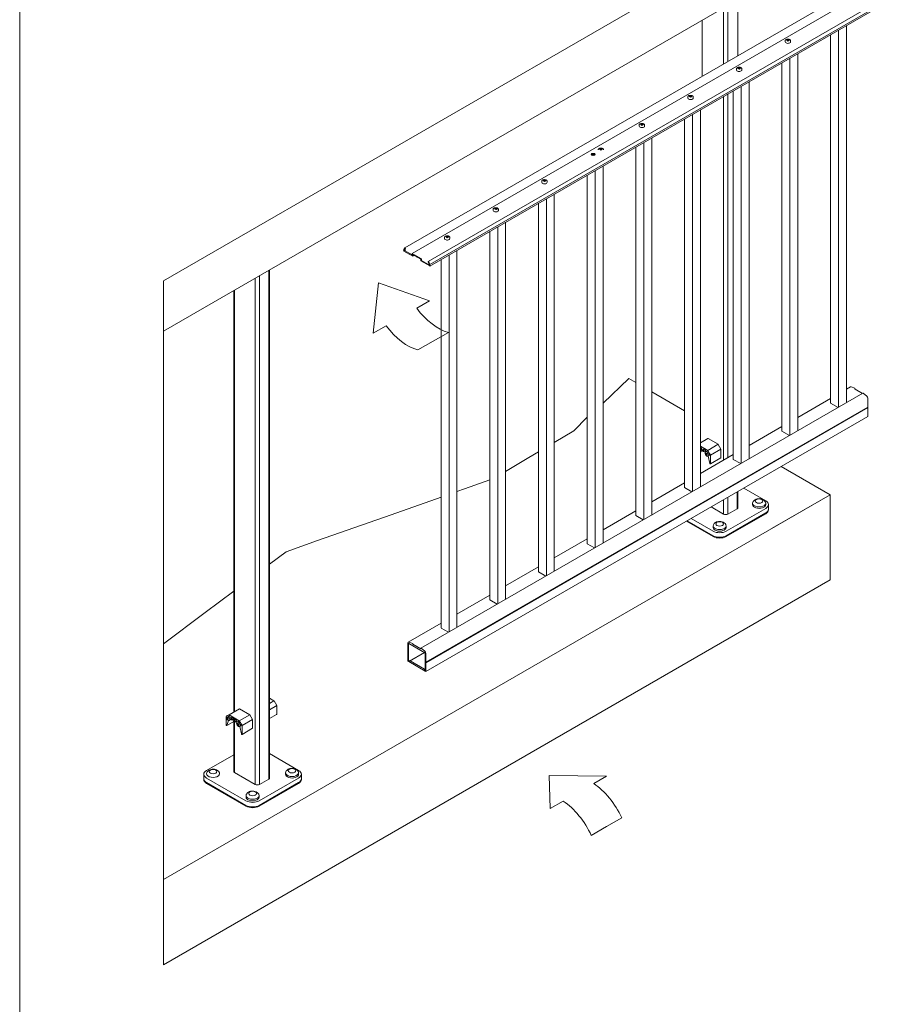
# Model space of a CAD drawing. Units: inches. Extents: x 1038 to 1472, y 750 to 1086.
# Drawn here: x 1038 to 1111, y 962 to 1045 of the extents above; entities that cross this region are included whole.
import ezdxf

# ---------------------------------------------------------------- set-up
doc = ezdxf.new("R2010")
doc.units = ezdxf.units.IN
doc.header["$MEASUREMENT"] = 0
doc.layers.add('Detail', color=2, linetype='Continuous')

msp = doc.modelspace()

# ---------------------------------------------------------------- linework, layer by layer
at = {"layer": 'Detail', "color": 7, "lineweight": 0, "extrusion": (0, 0.816497, 0.57735)}
for p, q in [((1097.39656, 1049.8862), (1050.5514, 1022.84014)), ((1107.95896, 1047.04802), (1070.83585, 1025.61499)), ((1099.51721, 1046.88845), (1050.5514, 1018.61803)), ((1108.57017, 1046.57078), (1071.44707, 1025.13774)), ((1098.80037, 1041.76031), (1098.80037, 1046.47459)), ((1109.92411, 1045.91345), (1072.801, 1024.48041)), ((1110.05083, 1045.64174), (1072.92773, 1024.2087)), ((1110.06109, 1045.52293), (1072.93799, 1024.08989)), ((1097.59946, 1041.06697), (1097.59946, 1045.78124)), ((1097.96206, 1041.27631), (1097.96206, 1045.99059)), ((1095.78687, 1040.02047), (1095.78687, 1044.73474)), ((1107.24618, 1012.23442), (1107.24618, 1043.89774)), ((1107.90909, 1012.61715), (1107.90909, 1044.28047)), ((1102.76235, 1042.92186), (1102.76235, 1043.00083)), ((1102.99172, 1043.01933), (1102.96435, 1043.00352)), ((1102.99172, 1043.01933), (1102.99172, 1043.11162)), ((1103.0191, 1043.00352), (1102.99172, 1043.01933)), ((1103.2211, 1042.92186), (1103.2211, 1043.00083)), ((1106.58327, 1012.57105), (1106.58327, 1043.515)), ((1102.4953, 1010.21087), (1102.4953, 1041.15482)), ((1103.15822, 1009.87423), (1103.15822, 1041.53755)), ((1103.82113, 1010.25697), (1103.82113, 1041.92028)), ((1098.67439, 1040.56167), (1098.67439, 1040.64064)), ((1098.90376, 1040.65914), (1098.87638, 1040.64333)), ((1098.90376, 1040.65914), (1098.90376, 1040.75144)), ((1098.93114, 1040.64333), (1098.90376, 1040.65914)), ((1099.13314, 1040.56167), (1099.13314, 1040.64064)), ((1099.73317, 1007.89678), (1099.73317, 1039.5601)), ((1098.40734, 1007.85068), (1098.40734, 1038.79463)), ((1099.07026, 1007.51405), (1099.07026, 1039.17736)), ((1094.58643, 1038.20149), (1094.58643, 1038.28046)), ((1094.8158, 1038.29895), (1094.78842, 1038.28315)), ((1094.8158, 1038.29895), (1094.8158, 1038.39125)), ((1094.84318, 1038.28315), (1094.8158, 1038.29895)), ((1095.04518, 1038.20149), (1095.04518, 1038.28046)), ((1097.59946, 1007.78633), (1097.59946, 1038.3282)), ((1097.96206, 1007.99568), (1097.96206, 1038.53755)), ((1095.64521, 1005.5366), (1095.64521, 1037.19991)), ((1094.31938, 1005.4905), (1094.31938, 1036.43445)), ((1094.98229, 1005.15386), (1094.98229, 1036.81718)), ((1090.49847, 1035.8413), (1090.49847, 1035.92027)), ((1090.72784, 1035.93877), (1090.70046, 1035.92296)), ((1090.72784, 1035.93877), (1090.72784, 1036.03107)), ((1090.75522, 1035.92296), (1090.72784, 1035.93877)), ((1090.95722, 1035.8413), (1090.95722, 1035.92027)), ((1091.55725, 1003.17641), (1091.55725, 1034.83973)), ((1087.06444, 1033.83867), (1087.06444, 1033.84307)), ((1087.29382, 1033.90246), (1087.29382, 1033.95386)), ((1087.52319, 1033.83867), (1087.52319, 1033.84307)), ((1090.23142, 1003.13031), (1090.23142, 1034.07426)), ((1090.89433, 1002.79368), (1090.89433, 1034.45699)), ((1086.67558, 1033.37409), (1086.67558, 1033.41309)), ((1086.75334, 1033.47049), (1086.73919, 1033.46232)), ((1086.80637, 1000.43349), (1086.80637, 1032.09681)), ((1087.46929, 1000.81622), (1087.46929, 1032.47954)), ((1082.32254, 1031.12093), (1082.32254, 1031.1999)), ((1082.55192, 1031.2184), (1082.52454, 1031.20259)), ((1082.55192, 1031.2184), (1082.55192, 1031.31069)), ((1082.5793, 1031.20259), (1082.55192, 1031.2184)), ((1082.78129, 1031.12093), (1082.78129, 1031.1999)), ((1086.14346, 1000.77013), (1086.14346, 1031.71408)), ((1082.71841, 998.07331), (1082.71841, 1029.73662)), ((1083.38132, 998.45604), (1083.38132, 1030.11936)), ((1078.23458, 1028.76074), (1078.23458, 1028.83972)), ((1078.46396, 1028.85821), (1078.43658, 1028.84241)), ((1078.46396, 1028.85821), (1078.46396, 1028.95051)), ((1078.49134, 1028.84241), (1078.46396, 1028.85821)), ((1078.69333, 1028.76074), (1078.69333, 1028.83972)), ((1082.0555, 998.40994), (1082.0555, 1029.35389)), ((1078.63045, 995.71312), (1078.63045, 1027.37644)), ((1079.29336, 996.09585), (1079.29336, 1027.75917)), ((1074.14662, 1026.40056), (1074.14662, 1026.47953)), ((1074.376, 1026.49803), (1074.34862, 1026.48222)), ((1074.376, 1026.49803), (1074.376, 1026.59032)), ((1074.40337, 1026.48222), (1074.376, 1026.49803)), ((1074.60537, 1026.40056), (1074.60537, 1026.47953)), ((1077.96754, 996.04975), (1077.96754, 1026.99371)), ((1070.78399, 1025.43034), (1070.73762, 1025.40357)), ((1070.744, 1025.4803), (1070.744, 1025.48372)), ((1070.74518, 1025.48814), (1070.83125, 1025.61058)), ((1070.75637, 1025.40172), (1070.76433, 1025.39712)), ((1070.76433, 1025.45326), (1070.75726, 1025.45734)), ((1070.84299, 1025.498), (1070.84299, 1025.37212)), ((1070.87871, 1025.55154), (1070.84418, 1025.50242)), ((1075.2054, 993.73567), (1075.2054, 1025.39899)), ((1071.49088, 1024.91641), (1070.75637, 1025.34048)), ((1070.85183, 1025.35681), (1071.43564, 1025.01975)), ((1071.44448, 1025.02485), (1071.44448, 1025.13202)), ((1071.45332, 1025.13712), (1072.2223, 1024.69315)), ((1071.60503, 1024.97809), (1071.49713, 1024.91579)), ((1071.49972, 1025.02868), (1071.49972, 1024.92151)), ((1071.82455, 1024.85135), (1071.50856, 1025.03378)), ((1071.83781, 1024.859), (1071.82455, 1024.85135)), ((1071.85106, 1024.83604), (1071.83781, 1024.859)), ((1072.16705, 1024.6536), (1071.85106, 1024.83604)), ((1072.17589, 1024.53113), (1072.17589, 1024.63829)), ((1072.23113, 1024.67784), (1072.23113, 1024.57068)), ((1073.87958, 993.68957), (1073.87958, 1024.63352)), ((1074.54249, 993.35294), (1074.54249, 1025.01625)), ((1059.46979, 981.09426), (1059.46979, 1023.76707)), ((1072.91924, 1024.09175), (1072.18473, 1024.51582)), ((1072.23997, 1024.55537), (1072.82378, 1024.21831)), ((1072.83143, 1024.35508), (1072.7969, 1024.44407)), ((1072.83262, 1024.22341), (1072.83262, 1024.34929)), ((1072.84436, 1024.44831), (1072.93043, 1024.22649)), ((1072.91835, 1024.20963), (1072.91128, 1024.21371)), ((1072.91128, 1024.15758), (1072.91924, 1024.15299)), ((1072.93161, 1024.22071), (1072.93161, 1024.21729)), ((1058.26888, 980.54894), (1058.26888, 1023.07372)), ((1058.63148, 980.54894), (1058.63148, 1023.28307)), ((1059.39469, 980.98958), (1059.39469, 1023.72371)), ((1056.45629, 986.61769), (1056.45629, 1022.02722)), ((1056.53139, 986.66105), (1056.53139, 1022.07058)), ((1089.64736, 1014.63748), (1087.46929, 1012.57231)), ((1089.64736, 1014.63748), (1090.23142, 1014.30027)), ((1108.24065, 1013.93002), (1107.90909, 1013.7386)), ((1108.29746, 1013.93219), (1108.61228, 1013.82188)), ((1109.30159, 1013.42111), (1072.17848, 991.98807)), ((1091.55725, 1013.53481), (1094.31938, 1011.94009)), ((1108.62283, 1013.80577), (1108.62283, 1013.76613)), ((1108.63167, 1013.75082), (1109.25216, 1013.39258)), ((1109.30954, 1013.41931), (1109.62436, 1013.16611)), ((1109.71354, 1012.98944), (1109.71354, 1012.23965)), ((1109.71354, 1012.23965), (1072.59043, 990.80662)), ((1109.71354, 1012.20829), (1072.59043, 990.77525)), ((1106.58327, 1012.97314), (1103.82113, 1011.37842)), ((1106.58547, 1012.56945), (1107.20597, 1012.21121)), ((1109.69996, 1012.23181), (1109.71354, 1012.20829)), ((1109.71354, 1012.20829), (1109.71354, 1011.45851)), ((1109.71354, 1011.45851), (1072.59043, 990.02547)), ((1086.14346, 1011.38749), (1085.00636, 1010.23705)), ((1102.4953, 1010.61295), (1099.73317, 1009.01823)), ((1085.00636, 1010.23705), (1083.38132, 1009.26992)), ((1102.49751, 1010.20927), (1103.11801, 1009.85102)), ((1096.28021, 1009.61004), (1095.64521, 1009.24342)), ((1095.64521, 1008.95903), (1096.25902, 1008.60465)), ((1097.1429, 1009.11496), (1096.25902, 1008.60465)), ((1096.28646, 1009.60942), (1097.1429, 1009.11496)), ((1097.14915, 1009.10836), (1097.375, 1008.71717)), ((1082.0555, 1008.48087), (1081.25191, 1008.00262)), ((1095.75493, 1008.775), (1095.64521, 1008.71165)), ((1095.8591, 1008.57398), (1095.64521, 1008.45049)), ((1095.86117, 1008.56951), (1095.64521, 1008.44483)), ((1098.40734, 1008.25276), (1095.64521, 1006.65804)), ((1095.74978, 1008.59563), (1095.72408, 1008.66189)), ((1095.74669, 1008.68564), (1095.72548, 1008.6734)), ((1095.84051, 1008.62513), (1095.78601, 1008.59367)), ((1096.06336, 1008.5891), (1095.9104, 1008.50079)), ((1095.93751, 1008.53866), (1095.91181, 1008.50209)), ((1096.0427, 1008.45234), (1096.0299, 1008.48532)), ((1096.05251, 1008.50908), (1096.0313, 1008.49683)), ((1096.08037, 1008.50147), (1096.15954, 1008.54718)), ((1096.19158, 1008.31308), (1096.11094, 1008.26653)), ((1096.19158, 1008.34422), (1096.19158, 1008.31308)), ((1096.19158, 1008.31308), (1096.21855, 1008.29751)), ((1096.26527, 1008.59805), (1096.32904, 1008.48759)), ((1096.43995, 1007.50255), (1096.29275, 1008.11931)), ((1096.29912, 1008.12258), (1096.37829, 1008.16829)), ((1096.41143, 1008.34488), (1096.49112, 1008.20686)), ((1097.37685, 1008.71297), (1096.49297, 1008.20266)), ((1096.49371, 1008.19815), (1096.49371, 1007.48017)), ((1097.37759, 1008.70846), (1097.37759, 1007.99048)), ((1081.25191, 1008.00262), (1079.29336, 1006.837)), ((1097.36957, 1007.97274), (1096.48568, 1007.46243)), ((1098.40955, 1007.84908), (1099.03005, 1007.49084)), ((1102.43352, 1007.25539), (1106.54602, 1004.88103)), ((1077.96754, 1006.12987), (1075.84675, 1005.38229)), ((1094.31938, 1005.89258), (1091.55725, 1004.29786)), ((1106.54602, 1004.88103), (1050.5514, 972.55252)), ((1075.84675, 1005.38229), (1075.2054, 1005.15621)), ((1094.32159, 1005.4889), (1094.94209, 1005.13065)), ((1098.72528, 1003.69711), (1098.72528, 1005.11443)), ((1098.80037, 1003.80178), (1098.80037, 1005.15779)), ((1099.28469, 1005.43741), (1101.13206, 1004.37082)), ((1106.54602, 1004.88103), (1101.68466, 1002.07433)), ((1106.54602, 1004.88103), (1106.54602, 1003.3501)), ((1073.87958, 1004.68886), (1069.67266, 1003.20591)), ((1097.59946, 1003.25646), (1097.59946, 1004.46444)), ((1097.96206, 1003.25646), (1097.96206, 1004.67379)), ((1100.03009, 1004.17808), (1100.03009, 1004.05178)), ((1101.12884, 1004.17808), (1101.12884, 1004.05178)), ((1101.36096, 1003.66905), (1101.36096, 1004.05178)), ((1069.67266, 1003.20591), (1063.49858, 1001.02953)), ((1090.23142, 1003.53239), (1087.46929, 1001.93767)), ((1090.23363, 1003.12871), (1090.85413, 1002.77047)), ((1096.55332, 1003.86045), (1097.59946, 1003.25646)), ((1101.13206, 1003.73274), (1097.81785, 1001.81927)), ((1097.81785, 1001.43654), (1101.13206, 1003.35)), ((1101.13206, 1003.35), (1097.81785, 1001.43654)), ((1097.81785, 1001.37275), (1101.13206, 1003.28621)), ((1097.96206, 1003.25646), (1098.72528, 1003.69711)), ((1101.36096, 1003.60526), (1101.36096, 1003.66905)), ((1106.54602, 997.73669), (1106.54602, 1003.3501)), ((1094.47857, 1002.66259), (1096.71265, 1001.37275)), ((1094.53381, 1002.69449), (1096.71265, 1001.43654)), ((1096.71265, 1001.43654), (1094.53381, 1002.69449)), ((1096.71265, 1001.81927), (1094.86527, 1002.88586)), ((1096.71587, 1002.26462), (1096.71587, 1002.13832)), ((1097.81462, 1002.26462), (1097.81462, 1002.13832)), ((1063.49858, 1001.02953), (1060.84961, 1000.09577)), ((1086.14346, 1001.17221), (1083.38132, 999.57749)), ((1086.14567, 1000.76853), (1086.76617, 1000.41028)), ((1060.84961, 1000.09577), (1059.46979, 999.05765)), ((1082.0555, 998.81202), (1079.29336, 997.2173)), ((1082.05771, 998.40834), (1082.67821, 998.05009)), ((1106.54602, 997.73669), (1050.5514, 965.40818)), ((1056.45629, 996.79042), (1054.06703, 994.99285)), ((1077.96754, 996.45184), (1075.2054, 994.85712)), ((1077.96975, 996.04815), (1078.59025, 995.68991)), ((1054.06703, 994.99285), (1050.5514, 992.34784)), ((1073.87958, 994.09165), (1071.11754, 992.49699)), ((1073.88179, 993.68797), (1074.50229, 993.32972)), ((1071.08518, 991.67568), (1071.08518, 992.42546)), ((1071.14705, 992.37953), (1071.14705, 990.98332)), ((1072.51972, 991.59723), (1071.15589, 992.38464)), ((1071.17436, 992.49916), (1071.48918, 992.38884)), ((1071.49972, 992.37274), (1071.49972, 992.33309)), ((1071.50856, 992.31779), (1072.16705, 991.9376)), ((1071.09876, 991.65215), (1071.08518, 991.67568)), ((1071.08518, 991.64431), (1071.09876, 991.65215)), ((1071.08518, 990.89453), (1071.08518, 991.64431)), ((1072.47673, 991.62205), (1071.21217, 990.89196)), ((1072.17589, 991.94271), (1072.17589, 991.98235)), ((1072.18643, 991.98628), (1072.50125, 991.73307)), ((1072.52856, 990.18571), (1072.52856, 991.58192)), ((1072.59043, 991.5564), (1072.59043, 990.80662)), ((1071.13704, 990.86459), (1071.08518, 990.89453)), ((1071.12837, 990.91756), (1071.1447, 990.87548)), ((1071.19655, 990.89351), (1071.13602, 990.92845)), ((1071.19551, 990.89411), (1071.14329, 990.86397)), ((1071.15273, 990.86941), (1072.53032, 990.07406)), ((1071.15589, 990.96801), (1071.19655, 990.94454)), ((1071.27341, 990.92732), (1072.49342, 990.22294)), ((1072.59043, 990.80662), (1072.57685, 990.79878)), ((1072.57685, 990.79878), (1072.59043, 990.77525)), ((1072.59043, 990.77525), (1072.59043, 990.02547)), ((1072.52856, 990.24323), (1072.46344, 990.20563)), ((1072.47906, 990.20408), (1072.51972, 990.18061)), ((1072.53959, 990.11811), (1072.47906, 990.15305)), ((1072.53091, 990.07514), (1072.54724, 990.09838)), ((1072.59043, 990.02547), (1072.53857, 990.05542)), ((1059.46979, 987.78961), (1059.83805, 987.57699)), ((1059.83805, 987.56679), (1059.46979, 987.35417)), ((1059.8443, 987.5704), (1060.07016, 987.17921)), ((1056.94963, 986.90252), (1056.06574, 986.39221)), ((1056.95588, 986.9019), (1057.81232, 986.40744)), ((1060.07274, 987.17049), (1059.47782, 986.82701)), ((1060.07274, 987.17049), (1060.07274, 986.45251)), ((1055.8373, 985.53811), (1055.8373, 986.11373)), ((1055.8659, 986.30425), (1055.94508, 986.34997)), ((1056.53058, 985.86199), (1055.88408, 985.48873)), ((1056.02874, 985.91634), (1055.89106, 985.49842)), ((1056.52852, 985.86646), (1055.89106, 985.49842)), ((1055.97711, 986.11587), (1055.89647, 986.06931)), ((1055.97711, 986.14701), (1055.97711, 986.11587)), ((1055.97711, 986.11587), (1056.00408, 986.1003)), ((1056.00652, 986.35801), (1056.06574, 986.39221)), ((1056.07199, 986.39159), (1056.92843, 985.89713)), ((1056.08465, 985.92537), (1056.16383, 985.97108)), ((1056.20597, 986.03175), (1056.205, 986.03261)), ((1056.28056, 985.98869), (1056.20597, 986.03175)), ((1056.42435, 986.06748), (1056.28681, 985.98807)), ((1056.30111, 986.00771), (1056.28822, 985.98937)), ((1056.4192, 985.88811), (1056.39349, 985.95437)), ((1056.41611, 985.97812), (1056.3949, 985.96588)), ((1056.50992, 985.91761), (1056.45543, 985.88615)), ((1056.45629, 981.65676), (1056.45629, 985.8191)), ((1056.53139, 981.55208), (1056.53139, 986.12636)), ((1056.73277, 985.88157), (1056.57982, 985.79326)), ((1056.60693, 985.83114), (1056.58122, 985.79457)), ((1056.71211, 985.74482), (1056.69932, 985.7778)), ((1056.72193, 985.80155), (1056.70072, 985.78931)), ((1056.74978, 985.79394), (1056.82896, 985.83966)), ((1057.81232, 986.40744), (1056.92843, 985.89713)), ((1056.93468, 985.89053), (1056.99846, 985.78007)), ((1058.04627, 986.00545), (1057.16239, 985.49514)), ((1057.81857, 986.40084), (1058.04442, 986.00965)), ((1058.04701, 986.00094), (1058.04701, 985.28295)), ((1060.06472, 986.43477), (1059.46979, 986.09129)), ((1056.861, 985.60556), (1056.78035, 985.559)), ((1056.861, 985.6367), (1056.861, 985.60556)), ((1056.861, 985.60556), (1056.88796, 985.58999)), ((1057.10937, 984.79503), (1056.96217, 985.41179)), ((1056.96853, 985.41506), (1057.04771, 985.46077)), ((1057.08085, 985.63736), (1057.16054, 985.49934)), ((1058.03898, 985.26521), (1057.1551, 984.7549)), ((1057.16313, 985.49062), (1057.16313, 984.77264)), ((1054.1761, 981.7258), (1056.45629, 983.04227)), ((1059.46979, 983.1345), (1061.90973, 981.7258)), ((1053.94721, 981.02402), (1053.94721, 981.40676)), ((1053.94721, 980.96024), (1053.94721, 981.02402)), ((1057.49032, 979.17425), (1054.1761, 981.08771)), ((1054.17933, 981.45741), (1054.17933, 981.40676)), ((1055.27808, 981.45741), (1055.27808, 981.40676)), ((1056.53139, 981.55208), (1058.26888, 980.54894)), ((1061.90973, 981.08771), (1058.59552, 979.17425)), ((1058.63148, 980.54894), (1059.39469, 980.98958)), ((1060.80776, 981.53306), (1060.80776, 981.40676)), ((1061.90651, 981.53306), (1061.90651, 981.40676)), ((1062.13863, 981.02402), (1062.13863, 981.40676)), ((1062.13863, 980.96024), (1062.13863, 981.02402)), ((1054.1761, 980.70498), (1057.49032, 978.79152)), ((1057.49032, 978.79152), (1054.1761, 980.70498)), ((1054.1761, 980.64119), (1057.49032, 978.72773)), ((1058.59552, 978.79152), (1061.90973, 980.70498)), ((1061.90973, 980.70498), (1058.59552, 978.79152)), ((1058.59552, 978.72773), (1061.90973, 980.64119)), ((1057.49354, 979.6196), (1057.49354, 979.49329)), ((1058.59229, 979.6196), (1058.59229, 979.49329))]:
    msp.add_line(p, q, dxfattribs=at)
at = {"layer": 'Detail', "color": 7, "lineweight": 0}
msp.add_line((1050.5514, 965.40818), (1050.5514, 1022.84014), dxfattribs=at)
at = {"layer": 'Detail', "color": 7, "lineweight": 0, "extrusion": (-0.707107, -0.408248, 0.57735)}
msp.add_line((1071.92994, 1017.04086, 42.24171), (1074.48703, 1018.5172, 40.15386), dxfattribs=at)
at = {"layer": 'Detail', "color": 7, "lineweight": 0}
msp.add_lwpolyline([(1038.48714, 1086.18644), (1292.84589, 1086.18644), (1292.84589, 752.98444), (1038.48714, 752.98444)], close=True, dxfattribs=at)
at = {"layer": 'Detail', "color": 7, "lineweight": 0, "extrusion": (0.437572, 0.388753, 0.810803), "elevation": 896.82355}
msp.add_lwpolyline([(51.65809, -1173.25288), (51.91081, -1171.73696), (54.78148, -1175.60668), (50.81069, -1178.33585), (51.06341, -1176.81992)], dxfattribs=at)
at = {"layer": 'Detail', "color": 7, "lineweight": 0, "extrusion": (-0.707107, -0.408248, 0.57735)}
for points, elevation in [([(-344.81825, 864.04959, -0.21943932), (-347.91002, 861.8196)], -1152.40212), ([(-344.81825, 864.04959, -0.21943932), (-347.91002, 861.8196)], -1148.78586), ([(-302.2362, 859.8303, 0.21943932), (-305.90117, 858.78158)], -1145.86024), ([(-302.2362, 859.8303, 0.21943932), (-305.90117, 858.78158)], -1142.24397)]:
    msp.add_lwpolyline(points, format="xyb", dxfattribs=dict(at, elevation=elevation))
at = {"layer": 'Detail', "color": 7, "lineweight": 0, "extrusion": (-8.65956e-17, -0.816497, -0.57735)}
for points, elevation in [([(1084.12867, -531.24825), (1083.04195, -530.16153), (1082.955, -534.979), (1087.77247, -534.89205), (1086.68575, -533.80534)], -823.55507), ([(1089.0426, -531.44849), (1087.76405, -530.16995), (1086.48551, -528.8914)], -821.7051)]:
    msp.add_lwpolyline(points, dxfattribs=dict(at, elevation=elevation))
at = {"layer": 'Detail', "color": 7, "lineweight": 0}
for centre, major_axis, start_param, end_param in [((1102.99172, 1042.92186), (-0.22937, 0), 0, 2.35619449), ((1102.93648, 1042.66794), (0.25518, 0.44198), 0.78539816, 0.939083), ((1102.93648, 1042.60415), (-0.25518, 0.44198), 5.3441023, 5.65147198), ((1102.93648, 1042.66794), (0.25518, 0.44198), 0.63171332, 0.78539816), ((1103.04697, 1042.66794), (0.25518, -0.44198), 2.20250965, 2.50987933), ((1103.04697, 1042.60415), (-0.25518, -0.44198), 3.92699082, 4.08067566), ((1103.04697, 1042.60415), (-0.25518, -0.44198), 3.77330598, 3.92699082), ((1102.99172, 1042.92186), (-0.22937, 0), 2.35619449, 3.14159265), ((1098.90376, 1040.56167), (-0.22937, 0), 0, 2.35619449), ((1098.84852, 1040.30775), (0.25518, 0.44198), 0.78539816, 0.939083), ((1098.84852, 1040.24396), (-0.25518, 0.44198), 5.3441023, 5.65147198), ((1098.84852, 1040.30775), (0.25518, 0.44198), 0.63171332, 0.78539816), ((1098.95901, 1040.30775), (0.25518, -0.44198), 2.20250965, 2.50987933), ((1098.95901, 1040.24396), (-0.25518, -0.44198), 3.92699082, 4.08067566), ((1098.95901, 1040.24396), (-0.25518, -0.44198), 3.77330598, 3.92699082), ((1098.90376, 1040.56167), (-0.22937, 0), 2.35619449, 3.14159265), ((1094.8158, 1038.20149), (-0.22937, 0), 0, 2.35619449), ((1094.76056, 1037.94757), (0.25518, 0.44198), 0.78539816, 0.939083), ((1094.76056, 1037.88378), (-0.25518, 0.44198), 5.3441023, 5.65147198), ((1094.76056, 1037.94757), (0.25518, 0.44198), 0.63171332, 0.78539816), ((1094.87104, 1037.94757), (0.25518, -0.44198), 2.20250965, 2.50987933), ((1094.87104, 1037.88378), (-0.25518, -0.44198), 3.92699082, 4.08067566), ((1094.87104, 1037.88378), (-0.25518, -0.44198), 3.77330598, 3.92699082), ((1094.8158, 1038.20149), (-0.22937, 0), 2.35619449, 3.14159265), ((1090.72784, 1035.8413), (-0.22937, 0), 0, 2.35619449), ((1090.6726, 1035.58738), (0.25518, 0.44198), 0.78539816, 0.939083), ((1090.6726, 1035.52359), (-0.25518, 0.44198), 5.3441023, 5.65147198), ((1090.6726, 1035.58738), (0.25518, 0.44198), 0.63171332, 0.78539816), ((1090.78308, 1035.58738), (0.25518, -0.44198), 2.20250965, 2.50987933), ((1090.78308, 1035.52359), (-0.25518, -0.44198), 3.92699082, 4.08067566), ((1090.78308, 1035.52359), (-0.25518, -0.44198), 3.77330598, 3.92699082), ((1090.72784, 1035.8413), (-0.22937, 0), 2.35619449, 3.14159265), ((1087.23857, 1033.51018), (0.25518, 0.44198), 0.78539816, 0.939083), ((1087.23857, 1033.44639), (-0.25518, 0.44198), 5.3441023, 5.65147198), ((1087.23857, 1033.51018), (0.25518, 0.44198), 0.63171332, 0.78539816), ((1087.34906, 1033.51018), (0.25518, -0.44198), 2.20250965, 2.50987933), ((1087.34906, 1033.44639), (-0.25518, -0.44198), 3.92699082, 4.08067566), ((1087.34906, 1033.44639), (-0.25518, -0.44198), 3.77330598, 3.92699082), ((1086.64362, 1033.39095), (-0.15625, 0), 4.05425645, 5.87605069), ((1086.63988, 1033.33354), (-0.17224, 0), 4.70326985, 5.46797571), ((1086.63988, 1033.33354), (-0.10335, 0), 4.70326985, 5.36816799), ((1086.64114, 1033.41309), (0.03445, 0), 4.70326985, 7.8448625), ((1086.64362, 1033.40538), (-0.11049, 0.19137), 4.59906897, 4.7193114), ((1086.64362, 1033.39095), (0.15625, 0), 0.40713462, 0.67207815), ((1082.49668, 1030.86701), (0.25518, 0.44198), 0.78539816, 0.939083), ((1082.49668, 1030.80322), (-0.25518, 0.44198), 5.3441023, 5.65147198), ((1082.49668, 1030.86701), (0.25518, 0.44198), 0.63171332, 0.78539816), ((1082.60716, 1030.86701), (0.25518, -0.44198), 2.20250965, 2.50987933), ((1082.60716, 1030.80322), (-0.25518, -0.44198), 3.92699082, 4.08067566), ((1082.60716, 1030.80322), (-0.25518, -0.44198), 3.77330598, 3.92699082), ((1082.55192, 1031.12093), (-0.22937, 0), 0, 2.35619449), ((1082.55192, 1031.12093), (-0.22937, 0), 2.35619449, 3.14159265), ((1078.46396, 1028.76074), (-0.22937, 0), 0, 2.35619449), ((1078.40871, 1028.50683), (0.25518, 0.44198), 0.78539816, 0.939083), ((1078.40871, 1028.44304), (-0.25518, 0.44198), 5.3441023, 5.65147198), ((1078.40871, 1028.50683), (0.25518, 0.44198), 0.63171332, 0.78539816), ((1078.5192, 1028.50683), (0.25518, -0.44198), 2.20250965, 2.50987933), ((1078.5192, 1028.44304), (-0.25518, -0.44198), 3.92699082, 4.08067566), ((1078.5192, 1028.44304), (-0.25518, -0.44198), 3.77330598, 3.92699082), ((1078.46396, 1028.76074), (-0.22937, 0), 2.35619449, 3.14159265), ((1074.376, 1026.40056), (-0.22937, 0), 0, 2.35619449), ((1074.32075, 1026.14664), (0.25518, 0.44198), 0.78539816, 0.939083), ((1074.32075, 1026.08285), (-0.25518, 0.44198), 5.3441023, 5.65147198), ((1074.32075, 1026.14664), (0.25518, 0.44198), 0.63171332, 0.78539816), ((1074.43124, 1026.14664), (0.25518, -0.44198), 2.20250965, 2.50987933), ((1074.43124, 1026.08285), (-0.25518, -0.44198), 3.92699082, 4.08067566), ((1074.43124, 1026.08285), (-0.25518, -0.44198), 3.77330598, 3.92699082), ((1074.376, 1026.40056), (-0.22937, 0), 2.35619449, 3.14159265), ((1070.75637, 1025.3711), (-0.01875, 0.03248), 5.49778714, 8.6393798), ((1070.75284, 1025.47862), (-0.00625, 0.01083), 0.26179939, 0.78539816), ((1070.75726, 1025.47265), (-0.00938, 0.01624), 0.78539816, 2.35619449), ((1070.76433, 1025.42519), (-0.01719, 0.02977), 2.35619449, 5.49778714), ((1070.85523, 1025.58142), (0.01938, -0.03356), 0.24317734, 3.42201409), ((1070.85183, 1025.4929), (-0.00625, 0.01083), 0.26179939, 0.78539816), ((1070.85183, 1025.36702), (0.00625, -0.01083), 3.92699082, 5.49778714), ((1071.43564, 1025.02996), (0.00625, -0.01083), 5.49778714, 7.06858347), ((1071.45332, 1025.12691), (-0.00625, 0.01083), 5.49778714, 7.06858347), ((1071.49088, 1024.92662), (0.00625, -0.01083), 5.49778714, 7.06858347), ((1071.50856, 1025.02358), (-0.00625, 0.01083), 5.49778714, 7.06858347), ((1072.16705, 1024.6434), (-0.00625, 0.01083), 3.92699082, 5.49778714), ((1072.2223, 1024.68294), (0.00625, -0.01083), 0.78539816, 2.35619449), ((1072.23997, 1024.56557), (0.00625, -0.01083), 3.92699082, 5.49778714), ((1072.18473, 1024.52602), (-0.00625, 0.01083), 0.78539816, 2.35619449), ((1072.82038, 1024.44685), (-0.01938, 0.03356), 4.43196754, 7.6108043), ((1072.82378, 1024.22851), (0.00625, -0.01083), 5.49778714, 7.06858347), ((1072.82378, 1024.3544), (-0.00625, 0.01083), 3.92699082, 4.45058959), ((1072.91128, 1024.18565), (-0.01719, 0.02977), 5.49778714, 8.6393798), ((1072.91835, 1024.22494), (0.00938, -0.01624), 5.49778714, 7.06858347), ((1072.91924, 1024.12237), (0.01875, -0.03248), 5.49778714, 8.6393798), ((1072.92277, 1024.22581), (0.00625, -0.01083), 0.78539816, 1.30899694), ((1108.31877, 1013.79471), (-0.07813, 0.13532), 5.69185061, 6.28318531), ((1108.61399, 1013.81088), (0.00625, -0.01083), 0.78539816, 2.55025796), ((1108.63167, 1013.76103), (0.00625, -0.01083), 3.92699082, 5.49778714), ((1109.30784, 1013.41028), (-0.00625, 0.01083), 5.30372367, 6.28318531), ((1109.60305, 1013.05323), (0.07813, -0.13532), 0.78539816, 2.16213102), ((1095.67788, 1008.78095), (-0.05937, 0.10284), 2.97517592, 5.89749373), ((1096.28646, 1009.59922), (-0.00625, 0.01083), 5.49778714, 6.28318531), ((1097.1429, 1009.10475), (0.00625, -0.01083), 1.57079633, 2.35619449), ((1095.73173, 1008.66258), (-0.00625, 0.01083), 6.11676858, 7.59218225), ((1095.75744, 1008.59632), (-0.00625, 0.01083), 1.30899694, 2.94118151), ((1095.67788, 1008.78095), (0.10812, -0.18728), 6.08277416, 7.06858347), ((1095.98371, 1008.60438), (-0.10813, 0.18728), 0.78539816, 1.77120747), ((1095.98371, 1008.60438), (-0.05937, 0.10284), 2.97517592, 8.02039836), ((1095.90415, 1008.51161), (0.00625, -0.01083), 4.91280013, 6.54498469), ((1095.92986, 1008.54819), (0.00625, -0.01083), 0.26179939, 1.73721306), ((1096.03755, 1008.48601), (-0.00625, 0.01083), 6.11676858, 7.59218225), ((1096.18974, 1008.31202), (0.10937, -0.18944), 2.35619449, 3.92699082), ((1096.18974, 1008.31202), (0.10937, -0.18944), 3.92699082, 5.49778714), ((1096.50094, 1008.55548), (-0.27852, -0.48242), 5.35707508, 5.49778714), ((1096.50094, 1008.55548), (-0.27852, -0.48242), 5.49778714, 5.63849921), ((1096.55618, 1008.58738), (-0.55705, 0), 0.6446861, 0.92611023), ((1096.55618, 1008.4598), (0.55705, 0), 3.78627875, 4.06770288), ((1096.26892, 1008.35774), (0.10938, -0.18944), 2.35619449, 3.14159265), ((1096.18974, 1008.31202), (0.10937, -0.18944), 0.78539816, 2.35619449), ((1096.18974, 1008.31202), (0.10937, -0.18944), 5.49778714, 7.06858347), ((1096.61142, 1008.49169), (0.27852, 0.48242), 2.21548242, 2.35619449), ((1096.61142, 1008.49169), (0.27852, 0.48242), 2.35619449, 2.49690656), ((1096.25902, 1008.59444), (0.00625, -0.01083), 1.57079633, 2.35619449), ((1096.26892, 1008.35774), (0.10938, -0.18944), 0, 2.35619449), ((1096.48487, 1008.20325), (0.00625, -0.01083), 0.78539816, 1.57079633), ((1097.36875, 1008.71356), (0.00625, -0.01083), 0.78539816, 1.57079633), ((1096.46631, 1007.49599), (0.01938, -0.03356), 4.20395712, 7.06858347), ((1097.35019, 1008.0063), (0.01938, -0.03356), 0, 0.78539816), ((1100.57946, 1004.17808), (0.54938, 0), 2.86206702, 6.56271095), ((1100.57946, 1004.05178), (0.54938, 0), 3.14159265, 6.28318531), ((1100.57946, 1004.05178), (0.7815, 0), 5.49778714, 7.06858347), ((1097.78076, 1003.36114), (0.2564, 0), 3.92699082, 5.49778714), ((1098.54398, 1003.80178), (0.2564, 0), 5.49778714, 6.28318531), ((1100.57946, 1003.66905), (0.7815, 0), 5.49778714, 6.28318531), ((1100.57946, 1003.66905), (0.7815, 0), 5.49778714, 6.28318531), ((1100.57946, 1003.60526), (0.7815, 0), 5.49778714, 6.28318531), ((1097.26525, 1002.26462), (0.54937, 0), 2.86206702, 6.56271095), ((1097.26525, 1002.13832), (-0.7815, 0), 0.78539816, 2.35619449), ((1097.26525, 1001.75558), (0.7815, 0), 3.92699082, 5.49778714), ((1097.26525, 1001.75558), (-0.7815, 0), 0.78539816, 2.35619449), ((1097.26525, 1002.13832), (0.54937, 0), 3.14159265, 6.28318531), ((1097.26525, 1001.6918), (0.7815, 0), 3.92699082, 5.49778714), ((1071.19566, 992.36167), (-0.07813, 0.13532), 5.69185061, 7.06858347), ((1071.15589, 992.37443), (-0.00625, 0.01083), 5.49778714, 7.06858347), ((1071.49088, 992.37784), (0.00625, -0.01083), 0.78539816, 2.55025796), ((1071.50856, 992.32799), (0.00625, -0.01083), 3.92699082, 5.49778714), ((1072.16705, 991.94781), (0.00625, -0.01083), 5.49778714, 7.06858347), ((1072.18473, 991.97725), (-0.00625, 0.01083), 5.30372367, 7.06858347), ((1072.47995, 991.62019), (0.07813, -0.13532), 0.78539816, 2.16213102), ((1072.51972, 991.58702), (-0.00625, 0.01083), 3.92699082, 5.49778714), ((1071.13602, 990.91825), (-0.00625, 0.01083), 5.49778714, 7.59218225), ((1071.13704, 990.87479), (0.00625, -0.01083), 5.49778714, 7.59218225), ((1071.15589, 990.97822), (0.00625, -0.01083), 3.92699082, 5.49778714), ((1071.19655, 990.91902), (0.01563, -0.02706), 5.49778714, 8.6393798), ((1072.47906, 990.17856), (-0.01563, 0.02706), 5.49778714, 8.6393798), ((1072.51972, 990.19081), (0.00625, -0.01083), 5.49778714, 7.06858347), ((1072.53857, 990.06562), (-0.00625, 0.01083), 0.26179939, 2.35619449), ((1072.53959, 990.1079), (-0.00625, 0.01083), 3.40339204, 5.49778714), ((1059.83805, 987.56679), (0.00625, -0.01083), 1.57079633, 2.35619449), ((1056.95588, 986.89169), (-0.00625, 0.01083), 5.49778714, 6.28318531), ((1060.06391, 987.1756), (0.00625, -0.01083), 0.78539816, 1.57079633), ((1055.97527, 986.11481), (0.10937, -0.18944), 2.35619449, 3.92699082), ((1055.97527, 986.11481), (0.10937, -0.18944), 3.92699082, 5.49778714), ((1056.28647, 986.35827), (-0.27852, -0.48242), 5.35707508, 5.49778714), ((1056.28647, 986.35827), (-0.27852, -0.48242), 5.49778714, 5.63849921), ((1056.34171, 986.39016), (-0.55705, 0), 0.6446861, 0.92611023), ((1056.34171, 986.26259), (0.55705, 0), 3.78627875, 4.06770288), ((1056.05445, 986.16052), (0.10938, -0.18944), 2.35619449, 3.14159265), ((1055.97527, 986.11481), (0.10937, -0.18944), 0.78539816, 2.35619449), ((1055.97527, 986.11481), (0.10937, -0.18944), 5.49778714, 7.06858347), ((1056.39696, 986.29448), (0.27852, 0.48242), 2.21548242, 2.35619449), ((1056.39696, 986.29448), (0.27852, 0.48242), 2.35619449, 2.49690656), ((1056.05445, 986.16052), (0.10938, -0.18944), 0, 2.35619449), ((1056.07199, 986.38138), (-0.00625, 0.01083), 5.49778714, 6.28318531), ((1056.3473, 986.07342), (-0.05937, 0.10284), 2.97517592, 8.02039836), ((1056.28056, 985.99889), (0.00625, -0.01083), 5.49778714, 6.54498469), ((1056.29345, 986.01723), (0.00625, -0.01083), 0.26179939, 1.73721306), ((1056.40115, 985.95505), (-0.00625, 0.01083), 6.11676858, 7.59218225), ((1056.42686, 985.88879), (-0.00625, 0.01083), 1.30899694, 2.94118151), ((1056.3473, 986.07342), (0.10812, -0.18728), 6.08277416, 7.06858347), ((1056.65312, 985.89686), (-0.10813, 0.18728), 0.78539816, 1.77120747), ((1056.65312, 985.89686), (-0.05937, 0.10284), 2.97517592, 8.02039836), ((1056.57357, 985.80409), (0.00625, -0.01083), 4.91280013, 6.54498469), ((1056.59928, 985.84066), (0.00625, -0.01083), 0.26179939, 1.73721306), ((1056.70697, 985.77849), (-0.00625, 0.01083), 6.11676858, 7.59218225), ((1056.85916, 985.6045), (0.10937, -0.18944), 2.35619449, 3.92699082), ((1056.93833, 985.65021), (0.10938, -0.18944), 2.35619449, 3.14159265), ((1056.85916, 985.6045), (0.10937, -0.18944), 0.78539816, 2.35619449), ((1056.92843, 985.88692), (0.00625, -0.01083), 1.57079633, 2.35619449), ((1056.93833, 985.65021), (0.10938, -0.18944), 0, 2.35619449), ((1057.81232, 986.39723), (0.00625, -0.01083), 1.57079633, 2.35619449), ((1058.03817, 986.00604), (0.00625, -0.01083), 0.78539816, 1.57079633), ((1060.04534, 986.46833), (0.01938, -0.03356), 0, 0.78539816), ((1055.8647, 985.52229), (-0.01937, 0.03356), 0.78539816, 3.65002452), ((1056.85916, 985.6045), (0.10937, -0.18944), 3.92699082, 5.49778714), ((1057.17035, 985.84796), (-0.27852, -0.48242), 5.35707508, 5.49778714), ((1057.17035, 985.84796), (-0.27852, -0.48242), 5.49778714, 5.63849921), ((1057.2256, 985.87985), (-0.55705, 0), 0.6446861, 0.92611023), ((1057.2256, 985.75228), (0.55705, 0), 3.78627875, 4.06770288), ((1056.85916, 985.6045), (0.10937, -0.18944), 5.49778714, 7.06858347), ((1057.28084, 985.78417), (0.27852, 0.48242), 2.21548242, 2.35619449), ((1057.28084, 985.78417), (0.27852, 0.48242), 2.35619449, 2.49690656), ((1057.15429, 985.49573), (0.00625, -0.01083), 0.78539816, 1.57079633), ((1058.01961, 985.29877), (0.01938, -0.03356), 0, 0.78539816), ((1057.13573, 984.78846), (0.01938, -0.03356), 4.20395712, 7.06858347), ((1054.7287, 981.40676), (-0.7815, 0), 5.49778714, 7.06858347), ((1056.71269, 981.65676), (-0.2564, 0), 0, 0.78539816), ((1061.35713, 981.53306), (0.54938, 0), 2.86206702, 6.56271095), ((1061.35713, 981.40676), (0.7815, 0), 5.49778714, 7.06858347), ((1054.7287, 981.02402), (-0.7815, 0), 0, 0.78539816), ((1054.7287, 981.02402), (-0.7815, 0), 0, 0.78539816), ((1054.7287, 980.96024), (-0.7815, 0), 0, 0.78539816), ((1054.7287, 981.45741), (0.54937, 0), 2.86206702, 6.56271095), ((1059.21339, 981.09426), (0.2564, 0), 5.49778714, 6.28318531), ((1061.35713, 981.40676), (0.54938, 0), 3.14159265, 6.28318531), ((1061.35713, 981.02402), (0.7815, 0), 5.49778714, 6.28318531), ((1061.35713, 981.02402), (0.7815, 0), 5.49778714, 6.28318531), ((1061.35713, 980.96024), (0.7815, 0), 5.49778714, 6.28318531), ((1058.45018, 980.65362), (0.2564, 0), 3.92699082, 5.49778714), ((1058.04292, 979.6196), (0.54937, 0), 2.86206702, 6.56271095), ((1058.04292, 979.49329), (-0.7815, 0), 0.78539816, 2.35619449), ((1058.04292, 979.49329), (0.54937, 0), 3.14159265, 6.28318531), ((1058.04292, 979.11056), (0.7815, 0), 3.92699082, 5.49778714), ((1058.04292, 979.11056), (-0.7815, 0), 0.78539816, 2.35619449), ((1058.04292, 979.04677), (0.7815, 0), 3.92699082, 5.49778714)]:
    msp.add_ellipse(centre, major_axis=major_axis, ratio=0.57735027, start_param=start_param, end_param=end_param, dxfattribs=at)
for centre, major_axis in [((1086.64362, 1033.46239), (0.15625, 0)), ((1100.57946, 1004.34648), (0.31875, 0)), ((1097.26525, 1002.43302), (0.31875, 0)), ((1054.7287, 981.62582), (0.31875, 0)), ((1061.35713, 981.70146), (0.31875, 0)), ((1058.04292, 979.788), (0.31875, 0))]:
    msp.add_ellipse(centre, major_axis=major_axis, ratio=0.57735027, dxfattribs=at)
for points, knots in [([(1102.76235, 1043.00083), (1102.76235, 1043.00928), (1102.76351, 1043.01772), (1102.768, 1043.03409), (1102.77132, 1043.04202), (1102.77981, 1043.05709), (1102.78496, 1043.06423), (1102.7968, 1043.07765), (1102.80349, 1043.08393), (1102.81817, 1043.09559), (1102.82616, 1043.10098), (1102.83471, 1043.10592)], [3.926990817, 3.926990817, 3.926990817, 3.926990817, 4.08407045, 4.08407045, 4.241150082, 4.241150082, 4.398229715, 4.398229715, 4.555309348, 4.555309348, 4.71238898, 4.71238898, 4.71238898, 4.71238898]), ([(1102.83471, 1043.10592), (1102.85311, 1043.11654), (1102.8741, 1043.12507), (1102.91915, 1043.13754), (1102.9432, 1043.1415), (1102.99193, 1043.14461), (1103.01661, 1043.1438), (1103.0644, 1043.1375), (1103.08752, 1043.13201), (1103.13014, 1043.11659), (1103.14961, 1043.10664), (1103.18264, 1043.08272), (1103.19628, 1043.06876), (1103.21455, 1043.03872), (1103.21987, 1043.02293), (1103.22104, 1043.00481), (1103.2211, 1043.00282), (1103.2211, 1043.00083)], [4.71238898, 4.71238898, 4.71238898, 4.71238898, 5.05055822, 5.05055822, 5.38756905, 5.38756905, 5.72227698, 5.72227698, 6.05749482, 6.05749482, 6.39552929, 6.39552929, 6.73083955, 6.73083955, 7.0316186, 7.0316186, 7.06858347, 7.06858347, 7.06858347, 7.06858347]), ([(1098.67439, 1040.64064), (1098.67439, 1040.64909), (1098.67555, 1040.65753), (1098.68004, 1040.6739), (1098.68336, 1040.68183), (1098.69184, 1040.6969), (1098.697, 1040.70405), (1098.70884, 1040.71746), (1098.71553, 1040.72374), (1098.73021, 1040.73541), (1098.7382, 1040.7408), (1098.74675, 1040.74573)], [3.926990817, 3.926990817, 3.926990817, 3.926990817, 4.08407045, 4.08407045, 4.241150082, 4.241150082, 4.398229715, 4.398229715, 4.555309348, 4.555309348, 4.71238898, 4.71238898, 4.71238898, 4.71238898]), ([(1098.74675, 1040.74573), (1098.76515, 1040.75636), (1098.78614, 1040.76488), (1098.83119, 1040.77736), (1098.85524, 1040.78131), (1098.90397, 1040.78443), (1098.92865, 1040.78361), (1098.97644, 1040.77731), (1098.99956, 1040.77182), (1099.04218, 1040.7564), (1099.06165, 1040.74646), (1099.09468, 1040.72254), (1099.10832, 1040.70857), (1099.12659, 1040.67853), (1099.13191, 1040.66275), (1099.13307, 1040.64462), (1099.13314, 1040.64263), (1099.13314, 1040.64064)], [4.71238898, 4.71238898, 4.71238898, 4.71238898, 5.05055822, 5.05055822, 5.38756905, 5.38756905, 5.72227698, 5.72227698, 6.05749482, 6.05749482, 6.39552929, 6.39552929, 6.73083955, 6.73083955, 7.0316186, 7.0316186, 7.06858347, 7.06858347, 7.06858347, 7.06858347]), ([(1094.58643, 1038.28046), (1094.58643, 1038.2889), (1094.58759, 1038.29735), (1094.59208, 1038.31372), (1094.5954, 1038.32165), (1094.60388, 1038.33672), (1094.60904, 1038.34386), (1094.62088, 1038.35728), (1094.62757, 1038.36356), (1094.64224, 1038.37522), (1094.65024, 1038.38061), (1094.65879, 1038.38555)], [3.926990817, 3.926990817, 3.926990817, 3.926990817, 4.08407045, 4.08407045, 4.241150082, 4.241150082, 4.398229715, 4.398229715, 4.555309348, 4.555309348, 4.71238898, 4.71238898, 4.71238898, 4.71238898]), ([(1094.65879, 1038.38555), (1094.67719, 1038.39617), (1094.69818, 1038.4047), (1094.74323, 1038.41717), (1094.76728, 1038.42113), (1094.81601, 1038.42424), (1094.84068, 1038.42343), (1094.88848, 1038.41713), (1094.9116, 1038.41164), (1094.95421, 1038.39622), (1094.97369, 1038.38627), (1095.00672, 1038.36235), (1095.02036, 1038.34838), (1095.03863, 1038.31835), (1095.04395, 1038.30256), (1095.04511, 1038.28443), (1095.04518, 1038.28245), (1095.04518, 1038.28046)], [4.71238898, 4.71238898, 4.71238898, 4.71238898, 5.05055822, 5.05055822, 5.38756905, 5.38756905, 5.72227698, 5.72227698, 6.05749482, 6.05749482, 6.39552929, 6.39552929, 6.73083955, 6.73083955, 7.0316186, 7.0316186, 7.06858347, 7.06858347, 7.06858347, 7.06858347]), ([(1090.49847, 1035.92027), (1090.49847, 1035.92872), (1090.49963, 1035.93716), (1090.50412, 1035.95353), (1090.50744, 1035.96146), (1090.51592, 1035.97653), (1090.52108, 1035.98368), (1090.53292, 1035.99709), (1090.5396, 1036.00337), (1090.55428, 1036.01504), (1090.56228, 1036.02042), (1090.57083, 1036.02536)], [3.926990817, 3.926990817, 3.926990817, 3.926990817, 4.08407045, 4.08407045, 4.241150082, 4.241150082, 4.398229715, 4.398229715, 4.555309348, 4.555309348, 4.71238898, 4.71238898, 4.71238898, 4.71238898]), ([(1090.57083, 1036.02536), (1090.58923, 1036.03599), (1090.61022, 1036.04451), (1090.65527, 1036.05698), (1090.67932, 1036.06094), (1090.72805, 1036.06405), (1090.75272, 1036.06324), (1090.80052, 1036.05694), (1090.82364, 1036.05145), (1090.86625, 1036.03603), (1090.88573, 1036.02608), (1090.91875, 1036.00217), (1090.9324, 1035.9882), (1090.95067, 1035.95816), (1090.95599, 1035.94238), (1090.95715, 1035.92425), (1090.95722, 1035.92226), (1090.95722, 1035.92027)], [4.71238898, 4.71238898, 4.71238898, 4.71238898, 5.05055822, 5.05055822, 5.38756905, 5.38756905, 5.72227698, 5.72227698, 6.05749482, 6.05749482, 6.39552929, 6.39552929, 6.73083955, 6.73083955, 7.0316186, 7.0316186, 7.06858347, 7.06858347, 7.06858347, 7.06858347]), ([(1087.06444, 1033.84307), (1087.06444, 1033.85151), (1087.0656, 1033.85995), (1087.07009, 1033.87633), (1087.07342, 1033.88426), (1087.0819, 1033.89933), (1087.08705, 1033.90647), (1087.09889, 1033.91989), (1087.10558, 1033.92617), (1087.12026, 1033.93783), (1087.12825, 1033.94322), (1087.1368, 1033.94815)], [3.926990817, 3.926990817, 3.926990817, 3.926990817, 4.08407045, 4.08407045, 4.241150082, 4.241150082, 4.398229715, 4.398229715, 4.555309348, 4.555309348, 4.71238898, 4.71238898, 4.71238898, 4.71238898]), ([(1087.1368, 1033.94815), (1087.1552, 1033.95878), (1087.17619, 1033.9673), (1087.22124, 1033.97978), (1087.24529, 1033.98374), (1087.29402, 1033.98685), (1087.3187, 1033.98604), (1087.3665, 1033.97974), (1087.38961, 1033.97424), (1087.43223, 1033.95883), (1087.4517, 1033.94888), (1087.48473, 1033.92496), (1087.49837, 1033.91099), (1087.51664, 1033.88096), (1087.52197, 1033.86517), (1087.52313, 1033.84704), (1087.52319, 1033.84506), (1087.52319, 1033.84307)], [4.71238898, 4.71238898, 4.71238898, 4.71238898, 5.05055822, 5.05055822, 5.38756905, 5.38756905, 5.72227698, 5.72227698, 6.05749482, 6.05749482, 6.39552929, 6.39552929, 6.73083955, 6.73083955, 7.0316186, 7.0316186, 7.06858347, 7.06858347, 7.06858347, 7.06858347]), ([(1082.32254, 1031.1999), (1082.32254, 1031.20835), (1082.3237, 1031.21679), (1082.3282, 1031.23316), (1082.33152, 1031.24109), (1082.34, 1031.25616), (1082.34515, 1031.26331), (1082.357, 1031.27672), (1082.36368, 1031.283), (1082.37836, 1031.29466), (1082.38635, 1031.30005), (1082.3949, 1031.30499)], [3.926990817, 3.926990817, 3.926990817, 3.926990817, 4.08407045, 4.08407045, 4.241150082, 4.241150082, 4.398229715, 4.398229715, 4.555309348, 4.555309348, 4.71238898, 4.71238898, 4.71238898, 4.71238898]), ([(1082.3949, 1031.30499), (1082.41331, 1031.31561), (1082.4343, 1031.32414), (1082.47935, 1031.33661), (1082.50339, 1031.34057), (1082.55213, 1031.34368), (1082.5768, 1031.34287), (1082.6246, 1031.33657), (1082.64771, 1031.33108), (1082.69033, 1031.31566), (1082.70981, 1031.30571), (1082.74283, 1031.2818), (1082.75647, 1031.26783), (1082.77475, 1031.23779), (1082.78007, 1031.222), (1082.78123, 1031.20388), (1082.78129, 1031.20189), (1082.78129, 1031.1999)], [4.71238898, 4.71238898, 4.71238898, 4.71238898, 5.05055822, 5.05055822, 5.38756905, 5.38756905, 5.72227698, 5.72227698, 6.05749482, 6.05749482, 6.39552929, 6.39552929, 6.73083955, 6.73083955, 7.0316186, 7.0316186, 7.06858347, 7.06858347, 7.06858347, 7.06858347]), ([(1078.23458, 1028.83972), (1078.23458, 1028.84816), (1078.23574, 1028.8566), (1078.24024, 1028.87298), (1078.24356, 1028.88091), (1078.25204, 1028.89598), (1078.25719, 1028.90312), (1078.26903, 1028.91654), (1078.27572, 1028.92281), (1078.2904, 1028.93448), (1078.29839, 1028.93987), (1078.30694, 1028.9448)], [3.926990817, 3.926990817, 3.926990817, 3.926990817, 4.08407045, 4.08407045, 4.241150082, 4.241150082, 4.398229715, 4.398229715, 4.555309348, 4.555309348, 4.71238898, 4.71238898, 4.71238898, 4.71238898]), ([(1078.30694, 1028.9448), (1078.32535, 1028.95543), (1078.34634, 1028.96395), (1078.39139, 1028.97643), (1078.41543, 1028.98038), (1078.46417, 1028.9835), (1078.48884, 1028.98269), (1078.53664, 1028.97639), (1078.55975, 1028.97089), (1078.60237, 1028.95548), (1078.62185, 1028.94553), (1078.65487, 1028.92161), (1078.66851, 1028.90764), (1078.68678, 1028.87761), (1078.69211, 1028.86182), (1078.69327, 1028.84369), (1078.69333, 1028.8417), (1078.69333, 1028.83972)], [4.71238898, 4.71238898, 4.71238898, 4.71238898, 5.05055822, 5.05055822, 5.38756905, 5.38756905, 5.72227698, 5.72227698, 6.05749482, 6.05749482, 6.39552929, 6.39552929, 6.73083955, 6.73083955, 7.0316186, 7.0316186, 7.06858347, 7.06858347, 7.06858347, 7.06858347]), ([(1074.14662, 1026.47953), (1074.14662, 1026.48798), (1074.14778, 1026.49642), (1074.15227, 1026.51279), (1074.1556, 1026.52072), (1074.16408, 1026.53579), (1074.16923, 1026.54293), (1074.18107, 1026.55635), (1074.18776, 1026.56263), (1074.20244, 1026.57429), (1074.21043, 1026.57968), (1074.21898, 1026.58462)], [3.926990817, 3.926990817, 3.926990817, 3.926990817, 4.08407045, 4.08407045, 4.241150082, 4.241150082, 4.398229715, 4.398229715, 4.555309348, 4.555309348, 4.71238898, 4.71238898, 4.71238898, 4.71238898]), ([(1074.21898, 1026.58462), (1074.23739, 1026.59524), (1074.25838, 1026.60377), (1074.30342, 1026.61624), (1074.32747, 1026.6202), (1074.37621, 1026.62331), (1074.40088, 1026.6225), (1074.44868, 1026.6162), (1074.47179, 1026.61071), (1074.51441, 1026.59529), (1074.53389, 1026.58534), (1074.56691, 1026.56143), (1074.58055, 1026.54746), (1074.59882, 1026.51742), (1074.60415, 1026.50163), (1074.60531, 1026.48351), (1074.60537, 1026.48152), (1074.60537, 1026.47953)], [4.71238898, 4.71238898, 4.71238898, 4.71238898, 5.05055822, 5.05055822, 5.38756905, 5.38756905, 5.72227698, 5.72227698, 6.05749482, 6.05749482, 6.39552929, 6.39552929, 6.73083955, 6.73083955, 7.0316186, 7.0316186, 7.06858347, 7.06858347, 7.06858347, 7.06858347]), ([(1100.05141, 1004.26559), (1100.07291, 1004.30883), (1100.0999, 1004.34526), (1100.16499, 1004.41406), (1100.20409, 1004.44299), (1100.29591, 1004.4965), (1100.34912, 1004.51653), (1100.46458, 1004.54583), (1100.52704, 1004.55262), (1100.65243, 1004.55092), (1100.71531, 1004.54235), (1100.83945, 1004.50645), (1100.90112, 1004.47978), (1101.008, 1004.40214), (1101.05455, 1004.35695), (1101.09708, 1004.28559), (1101.10245, 1004.27577), (1101.10751, 1004.26559)], [4.20651646, 4.20651646, 4.20651646, 4.20651646, 4.42693636, 4.42693636, 4.70771903, 4.70771903, 5.0835695, 5.0835695, 5.5212455, 5.5212455, 5.96217334, 5.96217334, 6.39700286, 6.39700286, 6.73717766, 6.73717766, 6.78905783, 6.78905783, 6.78905783, 6.78905783]), ([(1096.7372, 1002.35213), (1096.75869, 1002.39537), (1096.78568, 1002.4318), (1096.85077, 1002.50059), (1096.88987, 1002.52952), (1096.9817, 1002.58304), (1097.03491, 1002.60306), (1097.15036, 1002.63237), (1097.21283, 1002.63916), (1097.33822, 1002.63746), (1097.40109, 1002.62889), (1097.52523, 1002.59298), (1097.5869, 1002.56631), (1097.69379, 1002.48868), (1097.74033, 1002.44348), (1097.78286, 1002.37212), (1097.78824, 1002.36231), (1097.7933, 1002.35213)], [4.20651646, 4.20651646, 4.20651646, 4.20651646, 4.42693636, 4.42693636, 4.70771903, 4.70771903, 5.0835695, 5.0835695, 5.5212455, 5.5212455, 5.96217334, 5.96217334, 6.39700286, 6.39700286, 6.73717766, 6.73717766, 6.78905783, 6.78905783, 6.78905783, 6.78905783]), ([(1054.20065, 981.54492), (1054.22215, 981.58817), (1054.24914, 981.62459), (1054.31423, 981.69339), (1054.35333, 981.72232), (1054.44515, 981.77583), (1054.49836, 981.79586), (1054.61382, 981.82517), (1054.67628, 981.83195), (1054.80167, 981.83026), (1054.86455, 981.82168), (1054.98869, 981.78578), (1055.05036, 981.75911), (1055.15724, 981.68147), (1055.20379, 981.63628), (1055.24632, 981.56492), (1055.25169, 981.5551), (1055.25675, 981.54492)], [4.20651646, 4.20651646, 4.20651646, 4.20651646, 4.42693636, 4.42693636, 4.70771903, 4.70771903, 5.0835695, 5.0835695, 5.5212455, 5.5212455, 5.96217334, 5.96217334, 6.39700286, 6.39700286, 6.73717766, 6.73717766, 6.78905783, 6.78905783, 6.78905783, 6.78905783]), ([(1060.82908, 981.62057), (1060.85058, 981.66381), (1060.87757, 981.70024), (1060.94266, 981.76904), (1060.98176, 981.79796), (1061.07358, 981.85148), (1061.12679, 981.8715), (1061.24225, 981.90081), (1061.30471, 981.9076), (1061.4301, 981.9059), (1061.49298, 981.89733), (1061.61712, 981.86142), (1061.67879, 981.83476), (1061.78567, 981.75712), (1061.83222, 981.71192), (1061.87475, 981.64056), (1061.88012, 981.63075), (1061.88518, 981.62057)], [4.20651646, 4.20651646, 4.20651646, 4.20651646, 4.42693636, 4.42693636, 4.70771903, 4.70771903, 5.0835695, 5.0835695, 5.5212455, 5.5212455, 5.96217334, 5.96217334, 6.39700286, 6.39700286, 6.73717766, 6.73717766, 6.78905783, 6.78905783, 6.78905783, 6.78905783]), ([(1057.51487, 979.70711), (1057.53637, 979.75035), (1057.56335, 979.78677), (1057.62844, 979.85557), (1057.66754, 979.8845), (1057.75937, 979.93801), (1057.81258, 979.95804), (1057.92804, 979.98735), (1057.9905, 979.99414), (1058.11589, 979.99244), (1058.17876, 979.98386), (1058.3029, 979.94796), (1058.36457, 979.92129), (1058.47146, 979.84365), (1058.518, 979.79846), (1058.56053, 979.7271), (1058.56591, 979.71728), (1058.57097, 979.70711)], [4.20651646, 4.20651646, 4.20651646, 4.20651646, 4.42693636, 4.42693636, 4.70771903, 4.70771903, 5.0835695, 5.0835695, 5.5212455, 5.5212455, 5.96217334, 5.96217334, 6.39700286, 6.39700286, 6.73717766, 6.73717766, 6.78905783, 6.78905783, 6.78905783, 6.78905783])]:
    msp.add_open_spline(points, degree=3, knots=knots, dxfattribs=at)

doc.saveas('drawing.dxf')
